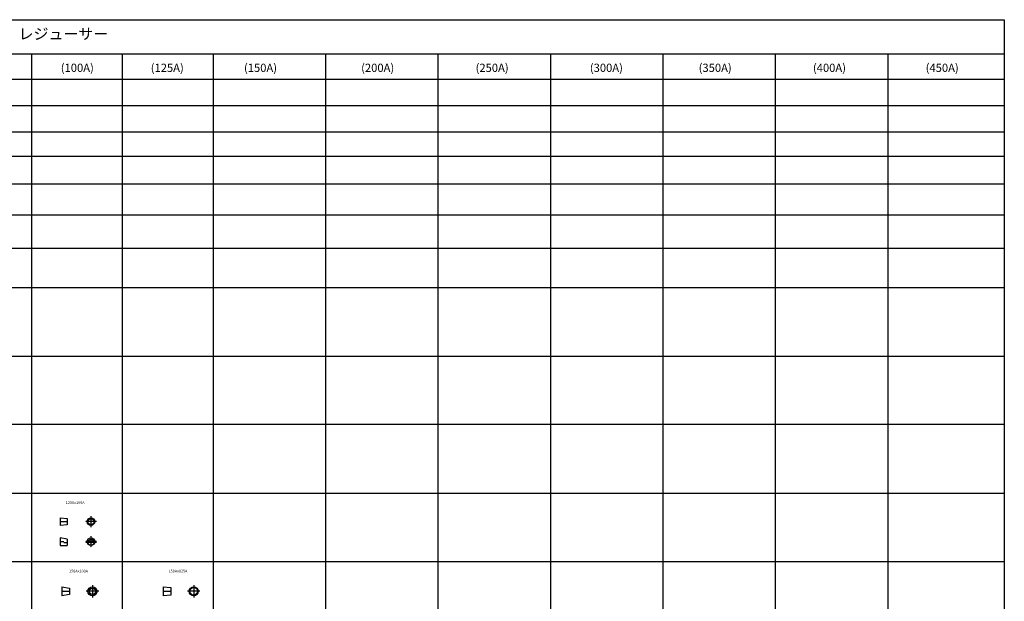
# Model space of a CAD drawing. Units: millimetres. Extents: x -571191 to -484224, y 61970 to 120808.
# Drawn here: x -538606 to -520624, y 72296 to 82916 of the extents above; entities that cross this region are included whole.
import ezdxf

# ---------------------------------------------------------------- set-up
doc = ezdxf.new("R2010")
doc.units = ezdxf.units.MM
doc.header["$LTSCALE"] = 5
doc.linetypes.add('CENTER', pattern=[2, 1.25, -0.25, 0.25, -0.25])
doc.layers.add('cen', color=4, linetype='CENTER')
doc.layers.add('obj', color=2, linetype='CONTINUOUS')
doc.styles.add('ACANSGDT', font='amgdt.shx')
doc.styles.add('HG丸ｺﾞｼｯｸM-PRO_DIM', font='HGRSMP.TTF')

msp = doc.modelspace()

# ---------------------------------------------------------------- linework, layer by layer
at = {"layer": 'cen'}
for p, q in [((-537866, 73751), (-537739, 73751)), ((-537205, 73751), (-537405, 73751)), ((-537305, 73851), (-537305, 73651)), ((-537866, 73385), (-537802, 73385)), ((-537802, 73372), (-537739, 73372)), ((-537205, 73385), (-537405, 73385)), ((-537205, 73372), (-537405, 73372)), ((-537305, 73485), (-537305, 73285)), ((-537837, 72479), (-537698, 72479)), ((-537164, 72479), (-537390, 72479)), ((-537277, 72592), (-537277, 72367)), ((-535988, 72479), (-535848, 72479)), ((-535315, 72479), (-535540, 72479)), ((-535427, 72592), (-535427, 72367))]:
    msp.add_line(p, q, dxfattribs=at)
at = {"layer": 'obj'}
for p, q in [((-554995, 82916), (-520624, 82916)), ((-520624, 82916), (-520624, 61970)), ((-553586, 82294), (-520624, 82294)), ((-538393, 82294), (-538393, 61970)), ((-536734, 82294), (-536734, 61970)), ((-535075, 82294), (-535075, 61970)), ((-533021, 82294), (-533021, 61970)), ((-530968, 82294), (-530968, 61970)), ((-528914, 82294), (-528914, 61970)), ((-526861, 82294), (-526861, 61970)), ((-524808, 82294), (-524808, 61970)), ((-522754, 82294), (-522754, 61970)), ((-554995, 81832), (-520624, 81832)), ((-554995, 81351), (-520624, 81351)), ((-554995, 80870), (-520624, 80870)), ((-554995, 80422), (-520624, 80422)), ((-554995, 79919), (-520624, 79919)), ((-554995, 79352), (-520624, 79352)), ((-554995, 78742), (-520624, 78742)), ((-554995, 78025), (-520624, 78025)), ((-554995, 76774), (-520624, 76774)), ((-554995, 75532), (-520624, 75532)), ((-554995, 74272), (-520624, 74272)), ((-537866, 73821), (-537866, 73681)), ((-537866, 73821), (-537739, 73808)), ((-537739, 73808), (-537739, 73694)), ((-537739, 73694), (-537866, 73681)), ((-537866, 73455), (-537866, 73315)), ((-537739, 73429), (-537866, 73455)), ((-537739, 73429), (-537739, 73315)), ((-537866, 73315), (-537739, 73315)), ((-554995, 73022), (-520624, 73022)), ((-537837, 72562), (-537837, 72397)), ((-537837, 72562), (-537698, 72536)), ((-537698, 72536), (-537698, 72422)), ((-535988, 72562), (-535988, 72397)), ((-535988, 72562), (-535848, 72549)), ((-535848, 72549), (-535848, 72409)), ((-537698, 72422), (-537837, 72397)), ((-535848, 72409), (-535988, 72397))]:
    msp.add_line(p, q, dxfattribs=at)
for centre, radius in [((-537305, 73751), 69.9), ((-537305, 73751), 57.1), ((-537305, 73385), 69.9), ((-537305, 73372), 57.1), ((-537277, 72479), 82.6), ((-537277, 72479), 57.1), ((-535427, 72479), 82.6), ((-535427, 72479), 69.9)]:
    msp.add_circle(centre, radius, dxfattribs=at)

# ---------------------------------------------------------------- texts
for s, height, style, p in [('レジューサー', 200, 'HG丸ｺﾞｼｯｸM-PRO_DIM', (-538626, 82556)), ('(100A)', 150, 'ACANSGDT', (-537856, 81962)), ('(125A)', 150, 'ACANSGDT', (-536213, 81962)), ('(150A)', 150, 'ACANSGDT', (-534510, 81962)), ('(200A)', 150, 'ACANSGDT', (-532370, 81962)), ('(250A)', 150, 'ACANSGDT', (-530280, 81962)), ('(300A)', 150, 'ACANSGDT', (-528193, 81962)), ('(350A)', 150, 'ACANSGDT', (-526206, 81962)), ('(400A)', 150, 'ACANSGDT', (-524119, 81962)), ('(450A)', 150, 'ACANSGDT', (-522060, 81962)), ('125Ax100A', 50, 'HG丸ｺﾞｼｯｸM-PRO_DIM', (-537766, 74073)), ('150Ax100A', 50, 'HG丸ｺﾞｼｯｸM-PRO_DIM', (-537704, 72823)), ('150Ax125A', 50, 'HG丸ｺﾞｼｯｸM-PRO_DIM', (-535888, 72823))]:
    msp.add_text(s, height=height, dxfattribs=dict(at, style=style)).set_placement(p)

doc.saveas('drawing.dxf')
